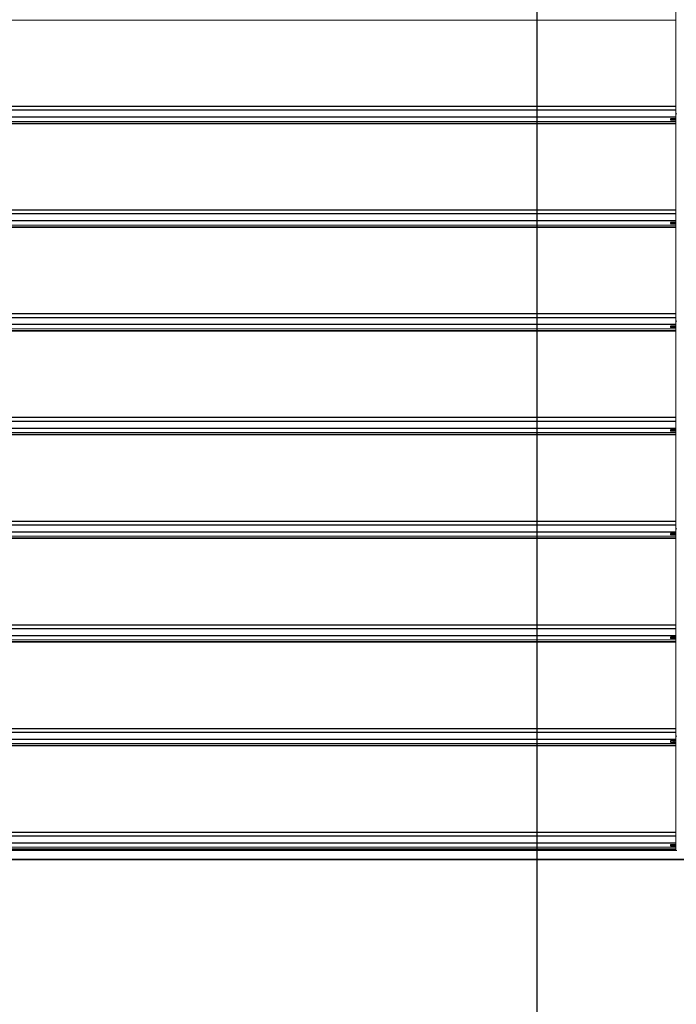
# Model space of a CAD drawing. Units: millimetres. Extents: x 0 to 614, y 0 to 420.
# Drawn here: x 239 to 294, y 144 to 226 of the extents above; entities that cross this region are included whole.
import ezdxf
from ezdxf.lldxf.tags import DXFTag

# ---------------------------------------------------------------- set-up
doc = ezdxf.new("R2010")
doc.units = ezdxf.units.MM
doc.linetypes.add('SLD-Plná', pattern=[0])
doc.layers.add('OBRYS', color=7, linetype='SLD-Plná', lineweight=15)
doc.layers.add('REZY', color=1, linetype='SLD-Osa')
tags = doc.linetypes.add('SLD-Osa', pattern=[19.05, 15.24, -1.27, 1.27, -1.27]).pattern_tags.tags
tags[10:11] = [DXFTag(74, 4), DXFTag(75, 0), DXFTag(340, '0'), DXFTag(46, 1.0), DXFTag(50, 0.0), DXFTag(44, 0.0), DXFTag(45, 0.0)]
tags[8:9] = [DXFTag(74, 4), DXFTag(75, 0), DXFTag(340, '0'), DXFTag(46, 1.0), DXFTag(50, 0.0), DXFTag(44, 0.0), DXFTag(45, 0.0)]
tags[6:7] = [DXFTag(74, 4), DXFTag(75, 0), DXFTag(340, '0'), DXFTag(46, 1.0), DXFTag(50, 0.0), DXFTag(44, 0.0), DXFTag(45, 0.0)]
tags[4:5] = [DXFTag(74, 4), DXFTag(75, 0), DXFTag(340, '0'), DXFTag(46, 1.0), DXFTag(50, 0.0), DXFTag(44, 0.0), DXFTag(45, 0.0)]

msp = doc.modelspace()

# ---------------------------------------------------------------- linework, layer by layer
at = {"color": 7, "linetype": 'SLD-Plná'}
for p, q in [((293.66, 218.095), (206.72, 218.095)), ((293.66, 218.404), (208.089, 218.404)), ((293.66, 217.518), (206.72, 217.518)), ((293.506, 217.389), (293.229, 217.389)), ((293.229, 217.304), (293.506, 217.304)), ((293.518, 217.389), (293.506, 217.389)), ((293.506, 217.304), (293.518, 217.304)), ((293.66, 217.389), (293.518, 217.389)), ((293.518, 217.389), (293.518, 217.304)), ((293.518, 217.304), (293.66, 217.304)), ((206.72, 217.035), (293.66, 217.035)), ((293.66, 209.495), (206.72, 209.495)), ((293.66, 209.804), (208.089, 209.804)), ((293.66, 208.918), (206.72, 208.918)), ((206.72, 208.435), (293.66, 208.435)), ((293.506, 208.789), (293.229, 208.789)), ((293.229, 208.704), (293.506, 208.704)), ((293.518, 208.789), (293.506, 208.789)), ((293.506, 208.704), (293.518, 208.704)), ((293.66, 208.789), (293.518, 208.789)), ((293.518, 208.789), (293.518, 208.704)), ((293.518, 208.704), (293.66, 208.704)), ((293.66, 200.895), (206.72, 200.895)), ((293.66, 201.204), (208.089, 201.204)), ((293.66, 200.318), (206.72, 200.318)), ((293.506, 200.189), (293.229, 200.189)), ((293.229, 200.104), (293.506, 200.104)), ((293.518, 200.189), (293.506, 200.189)), ((293.506, 200.104), (293.518, 200.104)), ((293.66, 200.189), (293.518, 200.189)), ((293.518, 200.189), (293.518, 200.104)), ((293.518, 200.104), (293.66, 200.104)), ((206.72, 199.835), (293.66, 199.835)), ((293.66, 192.295), (206.72, 192.295)), ((293.66, 192.604), (208.089, 192.604)), ((293.66, 191.718), (206.72, 191.718)), ((206.72, 191.235), (293.66, 191.235)), ((293.506, 191.589), (293.229, 191.589)), ((293.229, 191.504), (293.506, 191.504)), ((293.518, 191.589), (293.506, 191.589)), ((293.506, 191.504), (293.518, 191.504)), ((293.66, 191.589), (293.518, 191.589)), ((293.518, 191.589), (293.518, 191.504)), ((293.518, 191.504), (293.66, 191.504)), ((293.66, 184.004), (208.089, 184.004)), ((293.66, 183.695), (206.72, 183.695)), ((293.66, 183.118), (206.72, 183.118)), ((293.506, 182.989), (293.229, 182.989)), ((293.518, 182.989), (293.506, 182.989)), ((293.66, 182.989), (293.518, 182.989)), ((293.518, 182.989), (293.518, 182.904)), ((206.72, 182.635), (293.66, 182.635)), ((293.229, 182.904), (293.506, 182.904)), ((293.506, 182.904), (293.518, 182.904)), ((293.518, 182.904), (293.66, 182.904)), ((293.66, 175.095), (206.72, 175.095)), ((293.66, 175.404), (208.089, 175.404)), ((293.66, 174.518), (206.72, 174.518)), ((206.72, 174.035), (293.66, 174.035)), ((293.506, 174.389), (293.229, 174.389)), ((293.229, 174.304), (293.506, 174.304)), ((293.518, 174.389), (293.506, 174.389)), ((293.506, 174.304), (293.518, 174.304)), ((293.66, 174.389), (293.518, 174.389)), ((293.518, 174.389), (293.518, 174.304)), ((293.518, 174.304), (293.66, 174.304)), ((293.66, 166.804), (208.089, 166.804)), ((293.66, 166.495), (206.72, 166.495)), ((293.66, 165.918), (206.72, 165.918)), ((293.506, 165.789), (293.229, 165.789)), ((293.518, 165.789), (293.506, 165.789)), ((293.66, 165.789), (293.518, 165.789)), ((293.518, 165.789), (293.518, 165.704)), ((206.72, 165.435), (293.66, 165.435)), ((293.229, 165.704), (293.506, 165.704)), ((293.506, 165.704), (293.518, 165.704)), ((293.518, 165.704), (293.66, 165.704)), ((293.66, 157.895), (206.72, 157.895)), ((293.66, 158.204), (208.089, 158.204)), ((293.66, 157.318), (206.72, 157.318)), ((206.72, 156.835), (293.66, 156.835)), ((293.506, 157.189), (293.229, 157.189)), ((293.229, 157.104), (293.506, 157.104)), ((293.518, 157.189), (293.506, 157.189)), ((293.506, 157.104), (293.518, 157.104)), ((293.66, 157.189), (293.518, 157.189)), ((293.518, 157.189), (293.518, 157.104)), ((293.518, 157.104), (293.66, 157.104)), ((397.969, 155.965), (191.489, 155.965)), ((293.66, 156.705), (206.72, 156.705))]:
    msp.add_line(p, q, dxfattribs=at)
for centre, start, end in [((293.527, 217.39), 96.90498, 185.54228), ((293.527, 217.303), 174.45772, 263.09502), ((293.527, 208.79), 96.90498, 185.54228), ((293.527, 208.703), 174.45772, 263.09502), ((293.527, 200.19), 96.90498, 185.54228), ((293.527, 200.103), 174.45772, 263.09502), ((293.527, 191.59), 96.90498, 185.54228), ((293.527, 191.503), 174.45772, 263.09502), ((293.527, 182.99), 96.90498, 185.54228), ((293.527, 182.903), 174.45772, 263.09502), ((293.527, 174.39), 96.90498, 185.54228), ((293.527, 174.303), 174.45772, 263.09502), ((293.527, 165.79), 96.90498, 185.54228), ((293.527, 165.703), 174.45772, 263.09502), ((293.527, 157.19), 96.90498, 185.54228), ((293.527, 157.103), 174.45772, 263.09502)]:
    msp.add_arc(centre, 0.00918, start, end, dxfattribs=at)
at = {"layer": 'OBRYS'}
for p, q in [((293.66, 217.796), (293.66, 234.996)), ((206.72, 225.581), (293.66, 225.581)), ((293.66, 218.095), (206.72, 218.095)), ((293.66, 218.406), (208.089, 218.406)), ((293.229, 217.389), (293.239, 217.399)), ((293.229, 217.389), (293.229, 217.304)), ((293.239, 217.294), (293.229, 217.304)), ((293.239, 217.399), (293.516, 217.399)), ((293.516, 217.294), (293.239, 217.294)), ((293.506, 217.389), (293.506, 217.304)), ((293.516, 217.399), (293.526, 217.399)), ((293.526, 217.294), (293.516, 217.294)), ((293.526, 217.399), (293.662, 217.399)), ((293.662, 217.294), (293.526, 217.294)), ((293.66, 200.596), (293.66, 217.796)), ((293.66, 217.796), (293.76, 217.796)), ((206.72, 217.171), (293.66, 217.171)), ((206.72, 216.981), (293.66, 216.981)), ((293.66, 209.495), (206.72, 209.495)), ((293.66, 209.806), (208.089, 209.806)), ((206.72, 208.571), (293.66, 208.571)), ((206.72, 208.381), (293.66, 208.381)), ((293.229, 208.789), (293.239, 208.799)), ((293.229, 208.789), (293.229, 208.704)), ((293.239, 208.694), (293.229, 208.704)), ((293.239, 208.799), (293.516, 208.799)), ((293.516, 208.694), (293.239, 208.694)), ((293.506, 208.789), (293.506, 208.704)), ((293.516, 208.799), (293.526, 208.799)), ((293.526, 208.694), (293.516, 208.694)), ((293.526, 208.799), (293.662, 208.799)), ((293.662, 208.694), (293.526, 208.694)), ((293.66, 200.895), (206.72, 200.895)), ((293.66, 201.206), (208.089, 201.206)), ((293.229, 200.189), (293.239, 200.199)), ((293.229, 200.189), (293.229, 200.104)), ((293.239, 200.094), (293.229, 200.104)), ((293.239, 200.199), (293.516, 200.199)), ((293.516, 200.094), (293.239, 200.094)), ((293.506, 200.189), (293.506, 200.104)), ((293.516, 200.199), (293.526, 200.199)), ((293.526, 200.094), (293.516, 200.094)), ((293.526, 200.199), (293.662, 200.199)), ((293.662, 200.094), (293.526, 200.094)), ((293.66, 200.596), (293.76, 200.596)), ((293.66, 183.396), (293.66, 200.596)), ((206.72, 199.971), (293.66, 199.971)), ((206.72, 199.781), (293.66, 199.781)), ((293.66, 192.295), (206.72, 192.295)), ((293.66, 192.606), (208.089, 192.606)), ((206.72, 191.371), (293.66, 191.371)), ((206.72, 191.181), (293.66, 191.181)), ((293.229, 191.589), (293.239, 191.599)), ((293.229, 191.589), (293.229, 191.504)), ((293.239, 191.494), (293.229, 191.504)), ((293.239, 191.599), (293.516, 191.599)), ((293.516, 191.494), (293.239, 191.494)), ((293.506, 191.589), (293.506, 191.504)), ((293.516, 191.599), (293.526, 191.599)), ((293.526, 191.494), (293.516, 191.494)), ((293.526, 191.599), (293.662, 191.599)), ((293.662, 191.494), (293.526, 191.494)), ((293.66, 184.006), (208.089, 184.006)), ((293.66, 183.695), (206.72, 183.695)), ((293.229, 182.989), (293.239, 182.999)), ((293.229, 182.989), (293.229, 182.904)), ((293.239, 182.999), (293.516, 182.999)), ((293.506, 182.989), (293.506, 182.904)), ((293.516, 182.999), (293.526, 182.999)), ((293.526, 182.999), (293.662, 182.999)), ((293.66, 166.196), (293.66, 183.396)), ((293.66, 183.396), (293.76, 183.396)), ((206.72, 182.771), (293.66, 182.771)), ((206.72, 182.581), (293.66, 182.581)), ((293.239, 182.894), (293.229, 182.904)), ((293.516, 182.894), (293.239, 182.894)), ((293.526, 182.894), (293.516, 182.894)), ((293.662, 182.894), (293.526, 182.894)), ((293.66, 175.095), (206.72, 175.095)), ((293.66, 175.406), (208.089, 175.406)), ((206.72, 174.171), (293.66, 174.171)), ((206.72, 173.981), (293.66, 173.981)), ((293.229, 174.389), (293.239, 174.399)), ((293.229, 174.389), (293.229, 174.304)), ((293.239, 174.294), (293.229, 174.304)), ((293.239, 174.399), (293.516, 174.399)), ((293.516, 174.294), (293.239, 174.294)), ((293.506, 174.389), (293.506, 174.304)), ((293.516, 174.399), (293.526, 174.399)), ((293.526, 174.294), (293.516, 174.294)), ((293.526, 174.399), (293.662, 174.399)), ((293.662, 174.294), (293.526, 174.294)), ((293.66, 166.806), (208.089, 166.806)), ((293.66, 166.495), (206.72, 166.495)), ((293.229, 165.789), (293.239, 165.799)), ((293.229, 165.789), (293.229, 165.704)), ((293.239, 165.799), (293.516, 165.799)), ((293.506, 165.789), (293.506, 165.704)), ((293.516, 165.799), (293.526, 165.799)), ((293.526, 165.799), (293.662, 165.799)), ((293.66, 166.196), (293.76, 166.196)), ((293.66, 156.696), (293.66, 166.196)), ((206.72, 165.571), (293.66, 165.571)), ((206.72, 165.381), (293.66, 165.381)), ((293.239, 165.694), (293.229, 165.704)), ((293.516, 165.694), (293.239, 165.694)), ((293.526, 165.694), (293.516, 165.694)), ((293.662, 165.694), (293.526, 165.694)), ((293.66, 157.895), (206.72, 157.895)), ((293.66, 158.206), (208.089, 158.206)), ((206.72, 156.971), (293.66, 156.971)), ((293.229, 157.189), (293.239, 157.199)), ((293.229, 157.189), (293.229, 157.104)), ((293.239, 157.094), (293.229, 157.104)), ((293.239, 157.199), (293.516, 157.199)), ((293.516, 157.094), (293.239, 157.094)), ((293.506, 157.189), (293.506, 157.104)), ((293.516, 157.199), (293.526, 157.199)), ((293.526, 157.094), (293.516, 157.094)), ((293.526, 157.199), (293.662, 157.199)), ((293.662, 157.094), (293.526, 157.094)), ((293.66, 156.696), (293.76, 156.696)), ((397.969, 155.925), (191.489, 155.925))]:
    msp.add_line(p, q, dxfattribs=at)
for centre, start, end in [((293.516, 217.389), 90, 180), ((293.516, 217.304), 180, 270), ((293.516, 208.789), 90, 180), ((293.516, 208.704), 180, 270), ((293.516, 200.189), 90, 180), ((293.516, 200.104), 180, 270), ((293.516, 191.589), 90, 180), ((293.516, 191.504), 180, 270), ((293.516, 182.989), 90, 180), ((293.516, 182.904), 180, 270), ((293.516, 174.389), 90, 180), ((293.516, 174.304), 180, 270), ((293.516, 165.789), 90, 180), ((293.516, 165.704), 180, 270), ((293.516, 157.189), 90, 180), ((293.516, 157.104), 180, 270)]:
    msp.add_arc(centre, 0.01, start, end, dxfattribs=at)
at = {"layer": 'REZY'}
msp.add_line((282.148, 300.959), (282.148, 136.25), dxfattribs=at)

doc.saveas('drawing.dxf')
